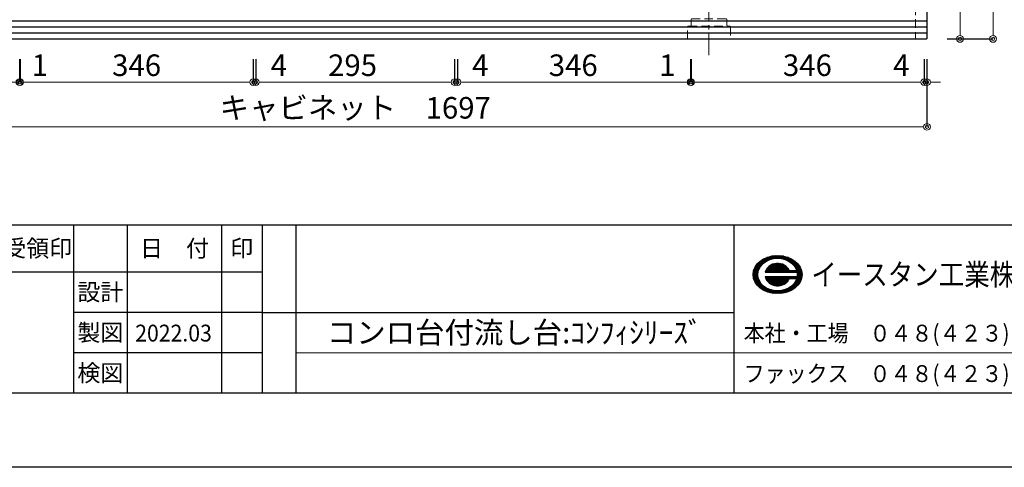
# Model space of a CAD drawing. Units: millimetres. Extents: x 0 to 4200, y 0 to 3484.
# Drawn here: x 1575 to 3037, y 0 to 664 of the extents above; entities that cross this region are included whole.
import ezdxf
from ezdxf.enums import TextEntityAlignment as Align

# ---------------------------------------------------------------- set-up
doc = ezdxf.new("R2010")
doc.units = ezdxf.units.MM
doc.linetypes.add('CENTER', pattern=[50.8, 31.75, -6.35, 6.35, -6.35])
doc.linetypes.add('DASHED', pattern=[19.05, 12.7, -6.35])
doc.layers.get('0').update_dxf_attribs({"linetype": 'CONTINUOUS'})
doc.layers.get('Defpoints').update_dxf_attribs({"color": 8, "linetype": 'CONTINUOUS'})
doc.layers.add('図面範囲', color=7, linetype='CONTINUOUS', plot=False)
for name, color, linetype in [('外形線', 3, 'CONTINUOUS'), ('文字', 3, 'CONTINUOUS'), ('枠', 54, 'CONTINUOUS')]:
    doc.layers.add(name, color=color, linetype=linetype)
for name, color, linetype, lineweight in [('寸法', 7, 'CONTINUOUS', 9), ('芯線', 8, 'CENTER', 9), ('隠れ線', 6, 'DASHED', 9)]:
    doc.layers.add(name, color=color, linetype=linetype, lineweight=lineweight)
doc.layers.add('文字位置線', color=8, linetype='CONTINUOUS', lineweight=5, plot=False)
doc.styles.add('32mm文字', font='txt', dxfattribs={"height": 32})
doc.dimstyles.new('32mm文字', dxfattribs={"dimtxt": 32, "dimasz": 10, "dimexe": 0, "dimexo": 30, "dimgap": 5, "dimtad": 1, "dimdsep": 46, "dimtxsty": '32mm文字', "dimblk": 'ORIGIN2', "dimcen": 5, "dimclrd": 256, "dimclre": 256, "dimclrt": 256, "dimadec": 0, "dimazin": 0, "dimtfac": 1, "dimtmove": 0, "dimatfit": 3, "dimldrblk": 'OPEN30', "dimfxl": 1, "dimlwd": -1, "dimarcsym": 0})

# ---------------------------------------------------------------- blocks, each defined once
blk = doc.blocks.new('シンボル')
at = {"color": 134, "linetype": 'Continuous'}
for p, q in [((-3.52, 0.15), (-0.95, 2.73)), ((-3.51, 0.31), (-1.14, 2.68)), ((-3.48, 0.48), (-1.35, 2.61)), ((-3.43, 0.67), (-1.57, 2.53)), ((-3.35, 0.89), (-1.83, 2.42)), ((-3.22, 1.17), (-2.14, 2.24)), ((-3, -1.45), (-3, 1.49)), ((-2.15, 1.56), (-2.94, 1.56)), ((-2.8, 0.31), (-2.8, 1.72)), ((-1.93, 1.76), (-2.76, 1.76)), ((-2.6, 0.94), (-2.6, 1.91)), ((-1.65, 1.96), (-2.54, 1.96)), ((-2.4, 1.27), (-2.4, 2.07)), ((-1.27, 2.16), (-2.27, 2.16)), ((-2.2, 1.51), (-2.2, 2.21)), ((-2, 1.7), (-2, 2.32)), ((-0.65, 2.36), (-1.94, 2.36)), ((-1.8, 1.86), (-1.8, 2.43)), ((-1.71, 0.41), (-0.54, 1.58)), ((-1.63, 0.63), (-0.78, 1.48)), ((-1.62, 0.36), (-0.35, 1.63)), ((-1.6, 1.99), (-1.6, 2.52)), ((1.7, 2.56), (-1.5, 2.56)), ((-1.48, 2.06), (-0.77, 2.76)), ((-1.48, 0.36), (-0.18, 1.66)), ((-1.4, 2.1), (-1.4, 2.59)), ((-1.34, 0.36), (-0.02, 1.68)), ((-1.21, 2.18), (-0.6, 2.79)), ((-1.2, 2.19), (-1.2, 2.66)), ((-1.2, 0.36), (0.12, 1.68)), ((-1.05, 0.36), (0.26, 1.67)), ((-1, 2.26), (-1, 2.71)), ((-0.98, 2.27), (-0.44, 2.82)), ((-0.91, 0.36), (0.39, 1.66)), ((-0.8, 2.32), (-0.8, 2.76)), ((1, 2.76), (-0.8, 2.76)), ((-0.8, 0.36), (-0.8, 1.47)), ((-0.78, 2.33), (-0.28, 2.83)), ((-0.77, 0.36), (0.51, 1.64)), ((-0.63, 0.36), (0.62, 1.61)), ((-0.6, 2.37), (-0.13, 2.84)), ((-0.6, 2.37), (-0.6, 2.79)), ((-0.6, 0.36), (-0.6, 1.56)), ((0.8, 1.56), (-0.6, 1.56)), ((-0.49, 0.36), (0.73, 1.58)), ((-0.43, 2.4), (0.02, 2.85)), ((-0.4, 2.4), (-0.4, 2.82)), ((-0.4, 0.36), (-0.4, 1.62)), ((-0.35, 0.36), (0.84, 1.54)), ((-0.26, 2.42), (0.16, 2.85)), ((-0.21, 0.36), (0.94, 1.5)), ((-0.2, 2.43), (-0.2, 2.84)), ((-0.2, 0.36), (-0.2, 1.66)), ((-0.11, 2.43), (0.3, 2.84)), ((0, 2.44), (0, 2.85)), ((0, 0.36), (0, 1.68)), ((0.04, 2.44), (0.43, 2.83)), ((0.18, 2.44), (0.56, 2.82)), ((0.2, 2.44), (0.2, 2.85)), ((0.2, 0.36), (0.2, 1.68)), ((0.31, 2.43), (0.69, 2.81)), ((0.4, 2.43), (0.4, 2.84)), ((0.4, 0.36), (0.4, 1.66)), ((0.44, 2.42), (0.81, 2.79)), ((0.57, 2.41), (0.93, 2.77)), ((0.6, 2.4), (0.6, 2.82)), ((0.6, 0.36), (0.6, 1.62)), ((0.69, 2.39), (1.05, 2.75)), ((0.8, 2.37), (0.8, 2.79)), ((0.8, 0.36), (0.8, 1.56)), ((0.81, 2.37), (1.17, 2.72)), ((2.14, 2.36), (0.85, 2.36)), ((0.93, 2.34), (1.28, 2.69)), ((1, 2.32), (1, 2.76)), ((1, 0.36), (1, 1.47)), ((1.04, 2.31), (1.39, 2.66)), ((1.15, 2.28), (1.5, 2.63)), ((1.2, 2.26), (1.2, 2.71)), ((1.25, 2.24), (1.6, 2.59)), ((1.36, 2.2), (1.71, 2.55)), ((1.4, 2.19), (1.4, 2.66)), ((1.46, 2.16), (1.81, 2.51)), ((2.47, 2.16), (1.47, 2.16)), ((1.55, 2.12), (1.91, 2.47)), ((1.57, 2.56), (1.6, 2.53)), ((1.6, 2.1), (1.6, 2.59)), ((1.65, 2.07), (2, 2.43)), ((1.74, 2.02), (2.1, 2.38)), ((1.77, 2.36), (1.78, 2.35)), ((1.8, 1.99), (1.8, 2.52)), ((1.83, 1.97), (2.19, 2.33)), ((2.74, 1.96), (1.85, 1.96)), ((1.92, 2.36), (1.93, 2.35)), ((1.92, 1.91), (2.28, 2.28)), ((1.98, 2.44), (2, 2.42)), ((2, 1.86), (2, 2.43)), ((2, 2.28), (2, 2.27)), ((2, 2.14), (2, 2.13)), ((2.08, 1.8), (2.45, 2.17)), ((2.96, 1.76), (2.13, 1.76)), ((2.16, 1.73), (2.54, 2.11)), ((2.2, 1.7), (2.2, 2.32)), ((2.2, 2.22), (2.21, 2.21)), ((2.24, 1.67), (2.62, 2.05)), ((2.26, 2.16), (2.28, 2.14)), ((2.27, 2.28), (2.28, 2.28)), ((2.31, 1.6), (2.7, 1.99)), ((3.14, 1.56), (2.35, 1.56)), ((2.38, 1.53), (2.78, 1.93)), ((2.4, 1.51), (2.4, 2.21)), ((2.4, 2.16), (2.42, 2.14)), ((2.45, 1.46), (2.85, 1.86)), ((2.51, 1.38), (2.93, 1.79)), ((2.58, 1.3), (3, 1.72)), ((2.6, 1.27), (2.6, 2.07)), ((2.6, 1.96), (2.6, 1.96)), ((2.64, 1.22), (3.06, 1.65)), ((2.69, 1.13), (3.13, 1.57)), ((2.74, 1.96), (2.74, 1.96)), ((2.74, 1.05), (3.19, 1.5)), ((2.77, 1.92), (2.8, 1.9)), ((2.8, 0.94), (2.8, 1.91)), ((2.84, 1.85), (2.92, 1.78)), ((2.94, 1.76), (2.99, 1.71)), ((3, 0.31), (3, 1.72)), ((3, 1.7), (3.06, 1.64)), ((3, 1.56), (3, 1.56)), ((3.13, 1.57), (3.14, 1.56)), ((3.2, -1.45), (3.2, 1.49)), ((-3.53, 0.01), (-2.61, 0.93)), ((-3.52, -0.13), (-2.71, 0.68)), ((-2.82, 0.16), (-3.52, 0.16)), ((-3.51, -0.26), (-2.77, 0.48)), ((-2.79, 0.36), (-3.5, 0.36)), ((-3.49, -0.38), (-2.8, 0.31)), ((-3.47, -0.5), (-2.81, 0.16)), ((-2.75, 0.56), (-3.46, 0.56)), ((-3.44, -0.61), (-2.82, 0.01)), ((-3.4, -0.73), (-3.4, 0.76)), ((-2.68, 0.76), (-3.4, 0.76)), ((-2.59, 0.96), (-3.32, 0.96)), ((-2.48, 1.16), (-3.22, 1.16)), ((-3.2, -1.16), (-3.2, 1.19)), ((-2.33, 1.36), (-3.1, 1.36)), ((-1.72, 0.36), (2.91, 0.36)), ((3.66, 0.56), (-1.66, 0.56)), ((-1.6, 0.36), (-1.6, 0.69)), ((1.77, 0.76), (-1.57, 0.76)), ((1.63, 0.96), (-1.43, 0.96)), ((-1.4, 0.36), (-1.4, 1)), ((-1.39, 1.01), (-1.17, 1.23)), ((1.45, 1.16), (-1.25, 1.16)), ((-1.2, 0.36), (-1.2, 1.21)), ((-1, 0.36), (-1, 1.36)), ((1.2, 1.36), (-1, 1.36)), ((-0.06, 0.36), (1.03, 1.46)), ((0.08, 0.36), (1.12, 1.4)), ((0.22, 0.36), (1.21, 1.35)), ((0.36, 0.36), (1.29, 1.29)), ((0.5, 0.36), (1.37, 1.23)), ((0.64, 0.36), (1.45, 1.16)), ((0.78, 0.36), (1.52, 1.09)), ((0.93, 0.36), (1.59, 1.02)), ((1.07, 0.36), (1.65, 0.94)), ((1.2, 0.36), (1.2, 1.36)), ((1.21, 0.36), (1.71, 0.86)), ((1.35, 0.36), (1.76, 0.77)), ((1.4, 0.36), (1.4, 1.21)), ((1.49, 0.36), (1.81, 0.68)), ((1.6, 0.36), (1.6, 1)), ((1.63, 0.36), (1.89, 0.62)), ((1.77, 0.36), (2.03, 0.62)), ((1.8, 0.36), (1.8, 0.69)), ((1.83, 0.62), (2.93, 0.62)), ((1.92, 0.36), (2.18, 0.62)), ((2, 0.36), (2, 0.62)), ((2.06, 0.36), (2.32, 0.62)), ((2.2, 0.36), (2.2, 0.62)), ((2.2, 0.36), (2.46, 0.62)), ((2.34, 0.36), (2.6, 0.62)), ((2.4, 0.36), (2.4, 0.62)), ((2.48, 0.36), (2.74, 0.62)), ((3.3, 1.36), (2.53, 1.36)), ((2.6, 0.36), (2.6, 0.62)), ((2.62, 0.36), (3.42, 1.16)), ((2.67, -0.58), (3.69, 0.43)), ((3.42, 1.16), (2.68, 1.16)), ((2.76, 0.36), (3.47, 1.07)), ((2.79, 0.95), (3.26, 1.42)), ((3.52, 0.96), (2.79, 0.96)), ((2.8, 0.36), (2.8, 0.62)), ((2.81, -0.58), (3.71, 0.31)), ((2.83, -0.85), (3.73, 0.05)), ((2.84, 0.86), (3.31, 1.33)), ((2.88, 0.76), (3.37, 1.25)), ((3.6, 0.76), (2.88, 0.76)), ((2.91, 0.36), (3.52, 0.97)), ((3.7, 0.36), (2.91, 0.36)), ((2.92, -0.62), (3.72, 0.19)), ((3, 0.31), (3.56, 0.87)), ((3.01, 0.18), (3.6, 0.77)), ((3.02, 0.05), (3.63, 0.66)), ((3.02, -0.09), (3.66, 0.55)), ((3.72, 0.16), (3.02, 0.16)), ((3.2, 1.22), (3.2, 1.22)), ((3.4, -1.16), (3.4, 1.19)), ((3.4, 1.16), (3.41, 1.15)), ((3.4, 0.87), (3.41, 0.86)), ((3.6, -0.73), (3.6, 0.76)), ((-2.82, -0.04), (-3.53, -0.04)), ((-2.8, -0.24), (-3.51, -0.24)), ((-2.77, -0.44), (-3.48, -0.44)), ((-2.71, -0.64), (-3.43, -0.64)), ((-3.4, -0.72), (-2.82, -0.13)), ((-3.37, -0.82), (-2.8, -0.26)), ((-2.63, -0.84), (-3.36, -0.84)), ((-3.32, -0.92), (-2.78, -0.38)), ((-3.28, -1.02), (-2.76, -0.49)), ((-2.53, -1.04), (-3.26, -1.04)), ((-3.23, -1.11), (-2.72, -0.6)), ((-3.18, -1.2), (-2.69, -0.71)), ((-2.39, -1.24), (-3.15, -1.24)), ((-3.12, -1.28), (-2.65, -0.81)), ((-3.06, -1.37), (-2.6, -0.91)), ((-2.23, -1.44), (-3.01, -1.44)), ((-3, -1.45), (-2.55, -1)), ((-2.94, -1.53), (-2.5, -1.09)), ((-2.87, -1.6), (-2.44, -1.17)), ((-2.81, -1.68), (-2.38, -1.25)), ((-2.8, -1.68), (-2.8, -0.24)), ((-2.74, -1.75), (-2.32, -1.33)), ((-2.66, -1.82), (-2.26, -1.41)), ((-2.6, -1.87), (-2.6, -0.91)), ((-2.4, -2.03), (-2.4, -1.23)), ((-1.73, -0.28), (3, -0.28)), ((-1.73, -0.28), (3, -0.28)), ((-1.69, -0.42), (-1.55, -0.28)), ((3.68, -0.44), (-1.69, -0.44)), ((-1.66, -0.53), (-1.41, -0.28)), ((-1.61, -0.63), (-1.27, -0.28)), ((1.81, -0.64), (-1.61, -0.64)), ((-1.6, -0.66), (-1.6, -0.28)), ((-1.57, -0.72), (-1.13, -0.28)), ((-1.51, -0.81), (-0.99, -0.28)), ((1.69, -0.84), (-1.49, -0.84)), ((-1.46, -0.89), (-0.85, -0.28)), ((-1.4, -0.96), (-1.4, -0.28)), ((-1.39, -0.97), (-0.7, -0.28)), ((-1.33, -1.05), (-0.56, -0.28)), ((1.53, -1.04), (-1.33, -1.04)), ((-1.26, -1.12), (-0.42, -0.28)), ((-1.2, -1.17), (-1.2, -0.28)), ((-1.18, -1.18), (-0.28, -0.28)), ((1.31, -1.24), (-1.11, -1.24)), ((-1.1, -1.25), (-0.14, -0.28)), ((-1.02, -1.31), (0, -0.28)), ((-1, -1.32), (-1, -0.28)), ((-0.94, -1.36), (0.14, -0.28)), ((-0.85, -1.41), (0.29, -0.28)), ((-0.8, -1.44), (-0.8, -0.28)), ((0.99, -1.44), (-0.79, -1.44)), ((-0.75, -1.46), (0.43, -0.28)), ((-0.65, -1.5), (0.57, -0.28)), ((-0.6, -1.52), (-0.6, -0.28)), ((-0.55, -1.54), (0.71, -0.28)), ((-0.44, -1.57), (0.85, -0.28)), ((-0.4, -1.58), (-0.4, -0.28)), ((-0.32, -1.6), (0.99, -0.28)), ((-0.2, -1.62), (-0.2, -0.28)), ((-0.2, -1.62), (1.13, -0.28)), ((-0.08, -1.63), (1.28, -0.28)), ((0, -1.64), (0, -0.28)), ((0.06, -1.64), (1.42, -0.28)), ((0.2, -1.64), (0.2, -0.28)), ((0.2, -1.64), (1.56, -0.28)), ((0.35, -1.63), (1.7, -0.28)), ((0.4, -1.62), (0.4, -0.28)), ((0.52, -1.6), (1.84, -0.28)), ((0.6, -1.58), (0.6, -0.28)), ((0.72, -1.55), (1.98, -0.28)), ((0.8, -1.52), (0.8, -0.28)), ((0.94, -1.46), (2.12, -0.28)), ((1, -1.44), (1, -0.28)), ((1.2, -1.32), (1.2, -0.28)), ((1.29, -1.26), (1.66, -0.89)), ((1.31, -2.65), (3.71, -0.25)), ((1.4, -1.17), (1.4, -0.28)), ((1.52, -2.59), (3.69, -0.42)), ((1.6, -0.96), (1.6, -0.28)), ((1.74, -2.51), (3.64, -0.6)), ((1.8, -0.66), (1.8, -0.28)), ((1.83, -0.58), (2.93, -0.58)), ((1.97, -0.58), (2.27, -0.28)), ((1.99, -2.4), (3.57, -0.82)), ((2, -0.58), (2, -0.28)), ((2.11, -0.58), (2.41, -0.28)), ((2.2, -0.58), (2.2, -0.28)), ((2.25, -0.58), (2.55, -0.28)), ((2.29, -2.24), (3.44, -1.09)), ((2.39, -0.58), (2.69, -0.28)), ((2.4, -0.58), (2.4, -0.28)), ((3.21, -1.44), (2.43, -1.44)), ((2.53, -0.58), (2.83, -0.28)), ((3.35, -1.24), (2.59, -1.24)), ((2.6, -0.58), (2.6, -0.28)), ((2.6, -2.03), (2.6, -1.23)), ((2.64, -1.18), (3.73, -0.09)), ((3.46, -1.04), (2.73, -1.04)), ((2.8, -0.58), (2.8, -0.28)), ((2.8, -1.87), (2.8, -0.91)), ((3.56, -0.84), (2.83, -0.84)), ((3.63, -0.64), (2.91, -0.64)), ((3.71, -0.24), (3, -0.24)), ((3, -1.68), (3, -0.27)), ((3.73, -0.04), (3.02, -0.04)), ((-2.03, -1.64), (-2.84, -1.64)), ((-1.77, -1.84), (-2.63, -1.84)), ((-2.59, -1.88), (-2.19, -1.48)), ((-2.51, -1.95), (-2.12, -1.56)), ((-2.43, -2.01), (-2.05, -1.62)), ((-1.44, -2.04), (-2.39, -2.04)), ((-2.35, -2.07), (-1.97, -1.69)), ((-2.27, -2.13), (-1.89, -1.75)), ((-2.2, -2.17), (-2.2, -1.47)), ((-2.18, -2.18), (-1.81, -1.81)), ((-2.09, -2.24), (-1.73, -1.87)), ((-0.95, -2.24), (-2.08, -2.24)), ((-2, -2.29), (-2, -1.66)), ((-2, -2.29), (-1.64, -1.93)), ((-1.91, -2.34), (-1.55, -1.98)), ((-1.82, -2.38), (-1.46, -2.03)), ((-1.8, -2.39), (-1.8, -1.82)), ((-1.72, -2.43), (-1.37, -2.08)), ((1.89, -2.44), (-1.69, -2.44)), ((-1.62, -2.47), (-1.27, -2.12)), ((-1.6, -2.48), (-1.6, -1.95)), ((-1.52, -2.51), (-1.17, -2.16)), ((-1.42, -2.55), (-1.07, -2.2)), ((-1.4, -2.56), (-1.4, -2.06)), ((-1.31, -2.59), (-0.96, -2.24)), ((-1.21, -2.62), (-0.85, -2.27)), ((-1.2, -2.62), (-1.2, -2.15)), ((1.33, -2.64), (-1.13, -2.64)), ((-1.1, -2.65), (-0.74, -2.3)), ((-1, -2.68), (-1, -2.22)), ((-0.98, -2.68), (-0.63, -2.33)), ((-0.87, -2.71), (-0.51, -2.35)), ((-0.8, -2.72), (-0.8, -2.29)), ((-0.75, -2.73), (-0.39, -2.37)), ((-0.63, -2.75), (-0.26, -2.38)), ((-0.6, -2.76), (-0.6, -2.33)), ((-0.51, -2.77), (-0.13, -2.4)), ((-0.4, -2.78), (-0.4, -2.37)), ((-0.38, -2.79), (0, -2.4)), ((-0.25, -2.8), (0.14, -2.4)), ((-0.2, -2.8), (-0.2, -2.39)), ((-0.12, -2.81), (0.29, -2.4)), ((0, -2.81), (0, -2.4)), ((0.02, -2.81), (0.44, -2.39)), ((0.06, -1.64), (0.05, -1.64)), ((0.16, -2.81), (0.6, -2.37)), ((0.2, -2.81), (0.2, -2.4)), ((0.31, -2.81), (0.78, -2.34)), ((0.4, -2.8), (0.4, -2.39)), ((0.46, -2.8), (0.96, -2.3)), ((0.6, -2.78), (0.6, -2.37)), ((0.61, -2.78), (1.16, -2.24)), ((0.78, -2.76), (1.38, -2.16)), ((0.8, -2.76), (0.8, -2.33)), ((0.95, -2.73), (1.64, -2.04)), ((1, -2.72), (1, -2.29)), ((1.12, -2.69), (2, -1.82)), ((2.28, -2.24), (1.15, -2.24)), ((1.2, -2.68), (1.2, -2.22)), ((1.4, -2.62), (1.4, -2.15)), ((1.6, -2.56), (1.6, -2.06)), ((2.59, -2.04), (1.64, -2.04)), ((1.8, -2.48), (1.8, -1.95)), ((2.83, -1.84), (1.97, -1.84)), ((2, -2.39), (2, -1.82)), ((2.2, -2.29), (2.2, -1.66)), ((3.04, -1.64), (2.23, -1.64)), ((2.4, -2.17), (2.4, -1.47)), ((2.78, -1.89), (3.13, -1.54))]:
    blk.add_line(p, q, dxfattribs=at)
for major_axis, ratio in [((-3.63, 0), 0.779519), ((-2.92, 0), 0.828845)]:
    blk.add_ellipse((0.1, 0.02), major_axis=major_axis, ratio=ratio, dxfattribs=at)
for centre, major_axis, ratio, start_param, end_param in [((0.1, 0.02), (-1.86, 0), 0.892511, 3.511257, 6.076989), ((0.1, 0.02), (-1.86, 0), 0.892511, 0.181648, 2.771929), ((0.11, 0.04), (0.24, -1.67), 0.999613, 6.025504, 6.026457)]:
    blk.add_ellipse(centre, major_axis=major_axis, ratio=ratio, start_param=start_param, end_param=end_param, dxfattribs=at)
blk = doc.blocks.new('_Origin2')
at = {"color": 0, "linetype": 'ByBlock', "lineweight": -2}
blk.add_line((-0.5, 0), (-1, 0), dxfattribs=at)
for radius in [0.5, 0.25]:
    blk.add_circle((0, 0), radius, dxfattribs=at)
blk = doc.blocks.new('*D8')
at = {"layer": 'Defpoints', "color": 0, "transparency": 16777216}
for p in [(2923.3, 1435.8), (2921.8, 635.8), (2970.8, 635.8)]:
    blk.add_point(p, dxfattribs=at)
at = {"layer": '寸法', "lineweight": -2, "transparency": 16777216}
for p, q in [((2953.3, 1435.8), (2970.8, 1435.8)), ((2951.8, 635.8), (2970.8, 635.8))]:
    blk.add_line(p, q, dxfattribs=at)
at = {"layer": '寸法', "transparency": 16777216}
blk.add_line((2970.8, 1425.8), (2970.8, 645.8), dxfattribs=at)
at = {"layer": '寸法', "transparency": 16777216, "xscale": 10, "yscale": 10, "zscale": 10}
for p, rotation in [((2970.8, 1435.8), 90), ((2970.8, 635.8), 270)]:
    blk.add_blockref('_Origin2', p, dxfattribs=dict(at, rotation=rotation))
at = {"layer": '寸法', "transparency": 16777216, "insert": (2949.8, 1035.8), "char_height": 32, "attachment_point": 5, "rotation": 90, "style": '32mm文字'}
blk.add_mtext('800', dxfattribs=at)
blk = doc.blocks.new('_Open30')
at = {"color": 0, "linetype": 'ByBlock', "lineweight": -2}
for p, q in [((-1, 0.27), (0, 0)), ((0, 0), (-1, -0.27)), ((0, 0), (-1, 0))]:
    blk.add_line(p, q, dxfattribs=at)
blk = doc.blocks.new('*D10')
at = {"layer": 'Defpoints', "color": 0, "transparency": 16777216}
for p in [(1224.8, 635.8), (2921.8, 635.8), (1224.8, 505.4)]:
    blk.add_point(p, dxfattribs=at)
at = {"layer": '寸法', "lineweight": -2, "transparency": 16777216}
for p, q in [((1224.8, 605.8), (1224.8, 505.4)), ((2921.8, 605.8), (2921.8, 505.4))]:
    blk.add_line(p, q, dxfattribs=at)
at = {"layer": '寸法', "transparency": 16777216}
blk.add_line((2911.8, 505.4), (1234.8, 505.4), dxfattribs=at)
at = {"layer": '寸法', "transparency": 16777216, "xscale": 10, "yscale": 10, "zscale": 10, "rotation": 180}
blk.add_blockref('_Origin2', (1224.8, 505.4), dxfattribs=at)
at = {"layer": '寸法', "transparency": 16777216, "xscale": 10, "yscale": 10, "zscale": 10}
blk.add_blockref('_Origin2', (2921.8, 505.4), dxfattribs=at)
at = {"layer": '寸法', "transparency": 16777216, "insert": (2073.3, 529.4), "char_height": 32, "attachment_point": 5, "style": '32mm文字'}
blk.add_mtext('キャビネット\u30001697', dxfattribs=at)
blk = doc.blocks.new('*D21')
at = {"layer": 'Defpoints', "color": 0, "transparency": 16777216}
for p in [(1228.8, 635.8), (1574.8, 635.8), (1228.8, 571.6)]:
    blk.add_point(p, dxfattribs=at)
at = {"layer": '寸法', "lineweight": -2, "transparency": 16777216}
for p, q in [((1228.8, 605.8), (1228.8, 571.6)), ((1574.8, 605.8), (1574.8, 571.6))]:
    blk.add_line(p, q, dxfattribs=at)
at = {"layer": '寸法', "transparency": 16777216}
blk.add_line((1564.8, 571.6), (1238.8, 571.6), dxfattribs=at)
at = {"layer": '寸法', "transparency": 16777216, "xscale": 10, "yscale": 10, "zscale": 10, "rotation": 180}
blk.add_blockref('_Origin2', (1228.8, 571.6), dxfattribs=at)
at = {"layer": '寸法', "transparency": 16777216, "xscale": 10, "yscale": 10, "zscale": 10}
blk.add_blockref('_Origin2', (1574.8, 571.6), dxfattribs=at)
at = {"layer": '寸法', "transparency": 16777216, "insert": (1401.8, 592.6), "char_height": 32, "attachment_point": 5, "style": '32mm文字'}
blk.add_mtext('346', dxfattribs=at)
blk = doc.blocks.new('*D22')
at = {"layer": 'Defpoints', "color": 0, "transparency": 16777216}
for p in [(2571.8, 635.8), (2917.8, 635.8), (2571.8, 571.6)]:
    blk.add_point(p, dxfattribs=at)
at = {"layer": '寸法', "lineweight": -2, "transparency": 16777216}
for p, q in [((2571.8, 605.8), (2571.8, 571.6)), ((2917.8, 605.8), (2917.8, 571.6))]:
    blk.add_line(p, q, dxfattribs=at)
at = {"layer": '寸法', "transparency": 16777216}
blk.add_line((2907.8, 571.6), (2581.8, 571.6), dxfattribs=at)
at = {"layer": '寸法', "transparency": 16777216, "xscale": 10, "yscale": 10, "zscale": 10, "rotation": 180}
blk.add_blockref('_Origin2', (2571.8, 571.6), dxfattribs=at)
at = {"layer": '寸法', "transparency": 16777216, "xscale": 10, "yscale": 10, "zscale": 10}
blk.add_blockref('_Origin2', (2917.8, 571.6), dxfattribs=at)
at = {"layer": '寸法', "transparency": 16777216, "insert": (2744.3, 592.6), "char_height": 32, "attachment_point": 5, "style": '32mm文字'}
blk.add_mtext('346', dxfattribs=at)
blk = doc.blocks.new('*D24')
at = {"layer": 'Defpoints', "color": 0, "transparency": 16777216}
for p in [(1574.8, 635.8), (1575.8, 635.8), (1574.8, 571.6)]:
    blk.add_point(p, dxfattribs=at)
at = {"layer": '寸法', "lineweight": -2, "transparency": 16777216}
for p, q in [((1574.8, 605.8), (1574.8, 571.6)), ((1575.8, 605.8), (1575.8, 571.6))]:
    blk.add_line(p, q, dxfattribs=at)
at = {"layer": '寸法', "transparency": 16777216}
for p, q in [((1564.8, 571.6), (1554.8, 571.6)), ((1574.8, 571.6), (1575.8, 571.6)), ((1585.8, 571.6), (1614.4, 571.6))]:
    blk.add_line(p, q, dxfattribs=at)
at = {"layer": '寸法', "transparency": 16777216, "xscale": 10, "yscale": 10, "zscale": 10}
blk.add_blockref('_Origin2', (1574.8, 571.6), dxfattribs=at)
at = {"layer": '寸法', "transparency": 16777216, "xscale": 10, "yscale": 10, "zscale": 10, "rotation": 180}
blk.add_blockref('_Origin2', (1575.8, 571.6), dxfattribs=at)
at = {"layer": '寸法', "transparency": 16777216, "insert": (1605.1, 592.6), "char_height": 32, "attachment_point": 5, "style": '32mm文字'}
blk.add_mtext('1', dxfattribs=at)
blk = doc.blocks.new('*D25')
at = {"layer": 'Defpoints', "color": 0, "transparency": 16777216}
for p in [(2917.8, 635.8), (2921.8, 635.8), (2917.8, 571.6)]:
    blk.add_point(p, dxfattribs=at)
at = {"layer": '寸法', "lineweight": -2, "transparency": 16777216}
for p, q in [((2917.8, 605.8), (2917.8, 571.6)), ((2921.8, 605.8), (2921.8, 571.6))]:
    blk.add_line(p, q, dxfattribs=at)
at = {"layer": '寸法', "transparency": 16777216}
for p, q in [((2907.8, 571.6), (2869.7, 571.6)), ((2921.8, 571.6), (2917.8, 571.6)), ((2931.8, 571.6), (2941.8, 571.6))]:
    blk.add_line(p, q, dxfattribs=at)
at = {"layer": '寸法', "transparency": 16777216, "xscale": 10, "yscale": 10, "zscale": 10}
blk.add_blockref('_Origin2', (2917.8, 571.6), dxfattribs=at)
at = {"layer": '寸法', "transparency": 16777216, "xscale": 10, "yscale": 10, "zscale": 10, "rotation": 180}
blk.add_blockref('_Origin2', (2921.8, 571.6), dxfattribs=at)
at = {"layer": '寸法', "transparency": 16777216, "insert": (2883.7, 592.6), "char_height": 32, "attachment_point": 5, "style": '32mm文字'}
blk.add_mtext('4', dxfattribs=at)
blk = doc.blocks.new('*D31')
at = {"layer": 'Defpoints', "color": 0, "transparency": 16777216}
for p in [(2923.3, 1525.8), (2921.8, 635.8), (3019.8, 635.8)]:
    blk.add_point(p, dxfattribs=at)
at = {"layer": '寸法', "lineweight": -2, "transparency": 16777216}
for p, q in [((2953.3, 1525.8), (3019.8, 1525.8)), ((2951.8, 635.8), (3019.8, 635.8))]:
    blk.add_line(p, q, dxfattribs=at)
at = {"layer": '寸法', "transparency": 16777216}
blk.add_line((3019.8, 1515.8), (3019.8, 645.8), dxfattribs=at)
at = {"layer": '寸法', "transparency": 16777216, "xscale": 10, "yscale": 10, "zscale": 10}
for p, rotation in [((3019.8, 1525.8), 90), ((3019.8, 635.8), 270)]:
    blk.add_blockref('_Origin2', p, dxfattribs=dict(at, rotation=rotation))
at = {"layer": '寸法', "transparency": 16777216, "insert": (2998.8, 1080.8), "char_height": 32, "attachment_point": 5, "rotation": 90, "style": '32mm文字'}
blk.add_mtext('890', dxfattribs=at)
blk = doc.blocks.new('*D52')
at = {"layer": 'Defpoints', "color": 0, "transparency": 16777216}
for p in [(2224.8, 635.8), (2570.8, 635.8), (2224.8, 571.6)]:
    blk.add_point(p, dxfattribs=at)
at = {"layer": '寸法', "lineweight": -2, "transparency": 16777216}
for p, q in [((2224.8, 605.8), (2224.8, 571.6)), ((2570.8, 605.8), (2570.8, 571.6))]:
    blk.add_line(p, q, dxfattribs=at)
at = {"layer": '寸法', "transparency": 16777216}
blk.add_line((2560.8, 571.6), (2234.8, 571.6), dxfattribs=at)
at = {"layer": '寸法', "transparency": 16777216, "xscale": 10, "yscale": 10, "zscale": 10, "rotation": 180}
blk.add_blockref('_Origin2', (2224.8, 571.6), dxfattribs=at)
at = {"layer": '寸法', "transparency": 16777216, "xscale": 10, "yscale": 10, "zscale": 10}
blk.add_blockref('_Origin2', (2570.8, 571.6), dxfattribs=at)
at = {"layer": '寸法', "transparency": 16777216, "insert": (2396.8, 592.6), "char_height": 32, "attachment_point": 5, "style": '32mm文字'}
blk.add_mtext('346', dxfattribs=at)
blk = doc.blocks.new('*D53')
at = {"layer": 'Defpoints', "color": 0, "transparency": 16777216}
for p in [(2570.8, 635.8), (2571.8, 635.8), (2570.8, 571.6)]:
    blk.add_point(p, dxfattribs=at)
at = {"layer": '寸法', "lineweight": -2, "transparency": 16777216}
for p, q in [((2570.8, 605.8), (2570.8, 571.6)), ((2571.8, 605.8), (2571.8, 571.6))]:
    blk.add_line(p, q, dxfattribs=at)
at = {"layer": '寸法', "transparency": 16777216}
for p, q in [((2560.8, 571.6), (2527.2, 571.6)), ((2571.8, 571.6), (2570.8, 571.6)), ((2581.8, 571.6), (2591.8, 571.6))]:
    blk.add_line(p, q, dxfattribs=at)
at = {"layer": '寸法', "transparency": 16777216, "xscale": 10, "yscale": 10, "zscale": 10}
blk.add_blockref('_Origin2', (2570.8, 571.6), dxfattribs=at)
at = {"layer": '寸法', "transparency": 16777216, "xscale": 10, "yscale": 10, "zscale": 10, "rotation": 180}
blk.add_blockref('_Origin2', (2571.8, 571.6), dxfattribs=at)
at = {"layer": '寸法', "transparency": 16777216, "insert": (2536.5, 592.6), "char_height": 32, "attachment_point": 5, "style": '32mm文字'}
blk.add_mtext('1', dxfattribs=at)
blk = doc.blocks.new('*D41')
at = {"layer": 'Defpoints', "color": 0, "transparency": 16777216}
for p in [(2220.8, 635.8), (2224.8, 635.8), (2220.8, 571.6)]:
    blk.add_point(p, dxfattribs=at)
at = {"layer": '寸法', "lineweight": -2, "transparency": 16777216}
for p, q in [((2220.8, 605.8), (2220.8, 571.6)), ((2224.8, 605.8), (2224.8, 571.6))]:
    blk.add_line(p, q, dxfattribs=at)
at = {"layer": '寸法', "transparency": 16777216}
for p, q in [((2210.8, 571.6), (2200.8, 571.6)), ((2220.8, 571.6), (2224.8, 571.6)), ((2234.8, 571.6), (2272.8, 571.6))]:
    blk.add_line(p, q, dxfattribs=at)
at = {"layer": '寸法', "transparency": 16777216, "xscale": 10, "yscale": 10, "zscale": 10}
blk.add_blockref('_Origin2', (2220.8, 571.6), dxfattribs=at)
at = {"layer": '寸法', "transparency": 16777216, "xscale": 10, "yscale": 10, "zscale": 10, "rotation": 180}
blk.add_blockref('_Origin2', (2224.8, 571.6), dxfattribs=at)
at = {"layer": '寸法', "transparency": 16777216, "insert": (2258.8, 592.6), "char_height": 32, "attachment_point": 5, "style": '32mm文字'}
blk.add_mtext('4', dxfattribs=at)
blk = doc.blocks.new('*D42')
at = {"layer": 'Defpoints', "color": 0, "transparency": 16777216}
for p in [(1575.8, 635.8), (1921.8, 635.8), (1575.8, 571.6)]:
    blk.add_point(p, dxfattribs=at)
at = {"layer": '寸法', "lineweight": -2, "transparency": 16777216}
for p, q in [((1575.8, 605.8), (1575.8, 571.6)), ((1921.8, 605.8), (1921.8, 571.6))]:
    blk.add_line(p, q, dxfattribs=at)
at = {"layer": '寸法', "transparency": 16777216}
blk.add_line((1911.8, 571.6), (1585.8, 571.6), dxfattribs=at)
at = {"layer": '寸法', "transparency": 16777216, "xscale": 10, "yscale": 10, "zscale": 10, "rotation": 180}
blk.add_blockref('_Origin2', (1575.8, 571.6), dxfattribs=at)
at = {"layer": '寸法', "transparency": 16777216, "xscale": 10, "yscale": 10, "zscale": 10}
blk.add_blockref('_Origin2', (1921.8, 571.6), dxfattribs=at)
at = {"layer": '寸法', "transparency": 16777216, "insert": (1748.8, 592.6), "char_height": 32, "attachment_point": 5, "style": '32mm文字'}
blk.add_mtext('346', dxfattribs=at)
blk = doc.blocks.new('*D70')
at = {"layer": 'Defpoints', "color": 0, "transparency": 16777216}
for p in [(1921.8, 635.8), (1925.8, 635.8), (1921.8, 571.6)]:
    blk.add_point(p, dxfattribs=at)
at = {"layer": '寸法', "lineweight": -2, "transparency": 16777216}
for p, q in [((1921.8, 605.8), (1921.8, 571.6)), ((1925.8, 605.8), (1925.8, 571.6))]:
    blk.add_line(p, q, dxfattribs=at)
at = {"layer": '寸法', "transparency": 16777216}
for p, q in [((1911.8, 571.6), (1901.8, 571.6)), ((1921.8, 571.6), (1925.8, 571.6)), ((1935.8, 571.6), (1973.8, 571.6))]:
    blk.add_line(p, q, dxfattribs=at)
at = {"layer": '寸法', "transparency": 16777216, "xscale": 10, "yscale": 10, "zscale": 10}
blk.add_blockref('_Origin2', (1921.8, 571.6), dxfattribs=at)
at = {"layer": '寸法', "transparency": 16777216, "xscale": 10, "yscale": 10, "zscale": 10, "rotation": 180}
blk.add_blockref('_Origin2', (1925.8, 571.6), dxfattribs=at)
at = {"layer": '寸法', "transparency": 16777216, "insert": (1959.8, 592.6), "char_height": 32, "attachment_point": 5, "style": '32mm文字'}
blk.add_mtext('4', dxfattribs=at)
blk = doc.blocks.new('*D71')
at = {"layer": 'Defpoints', "color": 0, "transparency": 16777216}
for p in [(1925.8, 635.8), (2220.8, 635.8), (1925.8, 571.6)]:
    blk.add_point(p, dxfattribs=at)
at = {"layer": '寸法', "lineweight": -2, "transparency": 16777216}
for p, q in [((1925.8, 605.8), (1925.8, 571.6)), ((2220.8, 605.8), (2220.8, 571.6))]:
    blk.add_line(p, q, dxfattribs=at)
at = {"layer": '寸法', "transparency": 16777216}
blk.add_line((2210.8, 571.6), (1935.8, 571.6), dxfattribs=at)
at = {"layer": '寸法', "transparency": 16777216, "xscale": 10, "yscale": 10, "zscale": 10, "rotation": 180}
blk.add_blockref('_Origin2', (1925.8, 571.6), dxfattribs=at)
at = {"layer": '寸法', "transparency": 16777216, "xscale": 10, "yscale": 10, "zscale": 10}
blk.add_blockref('_Origin2', (2220.8, 571.6), dxfattribs=at)
at = {"layer": '寸法', "transparency": 16777216, "insert": (2069.3, 592.6), "char_height": 32, "attachment_point": 5, "style": '32mm文字'}
blk.add_mtext('295', dxfattribs=at)

msp = doc.modelspace()

# ---------------------------------------------------------------- linework, layer by layer
at = {"layer": '図面範囲'}
msp.add_lwpolyline([(0, 2970), (4200, 2970), (4200, 0), (0, 0)], close=True, dxfattribs=at)
at = {"layer": '外形線'}
for p in [(2921.754, 1407.839), (1224.754, 635.839)]:
    msp.add_line(p, (2921.754, 635.839), dxfattribs=at)
at = {"layer": '外形線', "color": 14}
for p, q in [((1224.754, 662.839), (2921.754, 662.839)), ((1224.754, 653.839), (2921.754, 653.839)), ((1224.754, 644.839), (2921.754, 644.839))]:
    msp.add_line(p, q, dxfattribs=at)
at = {"layer": '文字位置線'}
msp.add_line((1985, 170), (3185, 170), dxfattribs=at)
at = {"layer": '枠', "color": 54, "linetype": 'Continuous'}
for p, q in [((195, 360), (4005, 360)), ((1655, 360), (1655, 110)), ((1735, 360), (1735, 110)), ((1935, 360), (1935, 110)), ((1985, 360), (1985, 110)), ((2635, 360), (2635, 110)), ((1935, 230), (2635, 230))]:
    msp.add_line(p, q, dxfattribs=at)
at = {"layer": '枠', "color": 134, "linetype": 'Continuous'}
for p, q in [((1875, 360), (1875, 110)), ((245, 290), (1935, 290)), ((1935, 230), (1655, 230)), ((1935, 170), (1655, 170))]:
    msp.add_line(p, q, dxfattribs=at)
at = {"layer": '枠', "color": 54, "linetype": 'Continuous'}
msp.add_lwpolyline([(195, 110), (195, 2860), (4005, 2860), (4005, 110)], close=True, dxfattribs=at)
at = {"layer": '芯線'}
msp.add_line((2598.253, 611.617), (2598.253, 1298.829), dxfattribs=at)
at = {"layer": '隠れ線', "color": 3}
msp.add_line((2904.754, 1407.839), (2904.754, 635.839), dxfattribs=at)
at = {"layer": '隠れ線'}
msp.add_lwpolyline([(2626.253, 654.839, -0.41421356), (2624.753, 656.339), (2624.753, 664.339, 0.41421356), (2623.253, 665.839), (2573.253, 665.839, 0.41421356), (2571.753, 664.339), (2571.753, 656.339, -0.41421356), (2570.253, 654.839)], format="xyb", dxfattribs=at)
msp.add_lwpolyline([(2566.503, 653.339, -0.41421356), (2568.003, 654.839), (2628.503, 654.839, -0.41421356), (2630.003, 653.339), (2630.003, 635.839), (2566.503, 635.839)], format="xyb", close=True, dxfattribs=at)

# ---------------------------------------------------------------- block references
at = {"layer": '枠', "color": 0, "linetype": 'Continuous', "xscale": 10, "yscale": 10}
msp.add_blockref('シンボル', (2699.011, 285.823), dxfattribs=at)

# ---------------------------------------------------------------- texts
at = {"layer": '文字', "linetype": 'Continuous', "style": '32mm文字'}
for s, height, p in [('御受領印', 25, (1585, 325)), ('日\u3000付', 25, (1805, 325)), ('印', 25, (1905, 325)), ('設計', 25, (1695, 260)), ('コンロ台付流し台:ｺﾝﾌｨｼﾘｰｽﾞ', 32, (2310, 200)), ('製図', 25, (1695, 200)), ('検図', 25, (1695, 140))]:
    msp.add_text(s, height=height, dxfattribs=at).set_placement(p, align=Align.MIDDLE_CENTER)
for s, height, width, p, p2 in [('イースタン工業株式会社', 32, 0.909676, (2750.076, 270.166), (3166.182, 270.166)), ('本社・工場\u3000０４８(４２３)１１１１', 25, 0.939989, (2649.716, 186.543), (3168.857, 186.543))]:
    msp.add_text(s, height=height, dxfattribs=dict(at, width=width)).set_placement(p, p2, align=Align.FIT)
msp.add_text('2022.03', height=25, dxfattribs=at).set_placement((1746.708, 186.691), (1860.414, 186.691), align=Align.FIT)
at = {"layer": '文字', "linetype": 'Continuous', "style": '32mm文字', "width": 0.939989}
msp.add_text('ファックス\u3000０４８(４２３)１１１２', height=25, rotation=360, dxfattribs=at).set_placement((2649.716, 126.543), (3168.857, 126.543), align=Align.FIT)

# ---------------------------------------------------------------- dimensions: what is measured, and where the dimension line sits
at = {"layer": '寸法'}
for base, p1, picture, middle in [((3019.78, 635.839), (2923.254, 1525.839), '*D31', (2998.78, 1080.839)), ((2970.803, 635.839), (2923.254, 1435.839), '*D8', (2949.803, 1035.839))]:
    dim = msp.add_linear_dim(base=base, p1=p1, p2=(2921.754, 635.839), angle=90, dimstyle='32mm文字', override={"dimclrd": 256, "dimclre": 256, "dimclrt": 256}, dxfattribs=at)
    dim.commit()
    dim.dimension.update_dxf_attribs({"geometry": picture, "text_midpoint": middle})
dim = msp.add_linear_dim(base=(1224.754, 505.421), p1=(2921.754, 635.839), p2=(1224.754, 635.839), angle=180, text='キャビネット\u3000<>', dimstyle='32mm文字', override={"dimclrd": 256, "dimclre": 256, "dimclrt": 256}, dxfattribs=at)
dim.commit()
dim.dimension.update_dxf_attribs({"geometry": '*D10', "text_midpoint": (2073.254, 505.421), "dimtype": 160})
for base, p1, p2, picture, middle in [((1228.754, 571.569), (1574.754, 635.839), (1228.754, 635.839), '*D21', (1401.754, 571.569)), ((1574.754, 571.569), (1575.754, 635.839), (1574.754, 635.839), '*D24', (1605.059, 571.569)), ((1575.754, 571.569), (1921.754, 635.839), (1575.754, 635.839), '*D42', (1748.754, 571.569)), ((1921.754, 571.569), (1925.754, 635.839), (1921.754, 635.839), '*D70', (1959.77, 571.569)), ((1925.754, 571.569), (2220.754, 635.839), (1925.754, 635.839), '*D71', (2069.254, 571.569)), ((2220.754, 571.569), (2224.754, 635.839), (2220.754, 635.839), '*D41', (2258.77, 571.569)), ((2224.754, 571.569), (2570.754, 635.839), (2224.754, 635.839), '*D52', (2396.754, 571.569)), ((2570.754, 571.569), (2571.754, 635.839), (2570.754, 635.839), '*D53', (2536.47, 571.569)), ((2571.754, 571.569), (2917.754, 635.839), (2571.754, 635.839), '*D22', (2744.254, 571.569)), ((2917.754, 571.569), (2921.754, 635.839), (2917.754, 635.839), '*D25', (2883.739, 571.569))]:
    dim = msp.add_linear_dim(base=base, p1=p1, p2=p2, angle=180, dimstyle='32mm文字', override={"dimclrd": 256, "dimclre": 256, "dimclrt": 256}, dxfattribs=at)
    dim.commit()
    dim.dimension.update_dxf_attribs({"geometry": picture, "text_midpoint": middle, "dimtype": 160})

doc.saveas('drawing.dxf')
